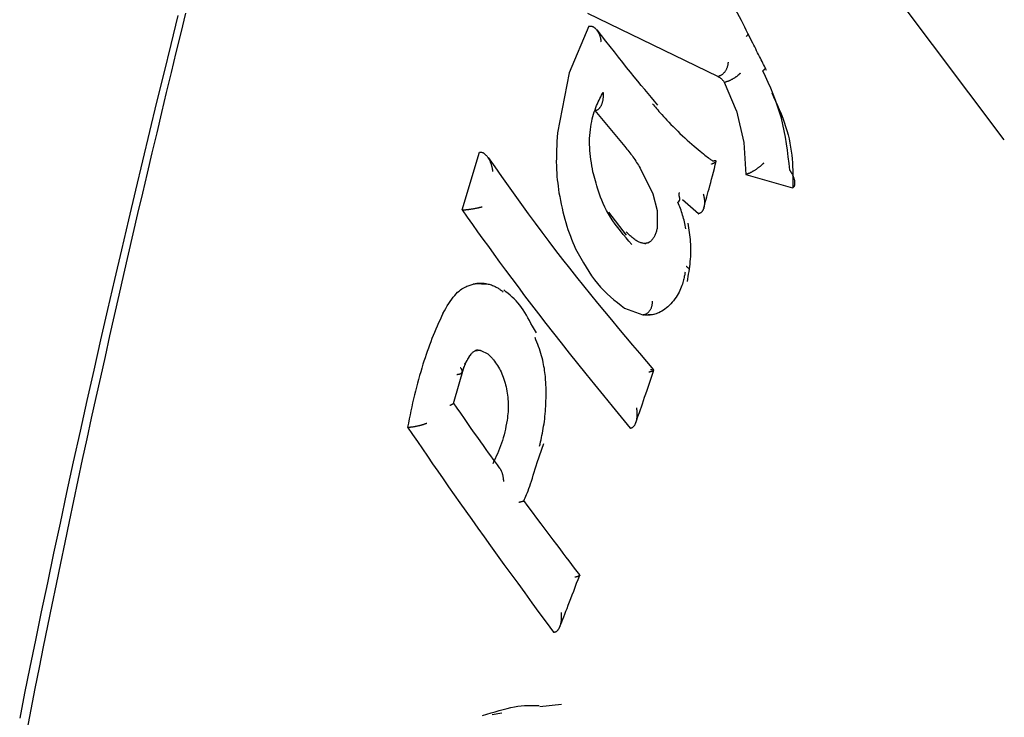
# Model space of a CAD drawing. Extents: x -3604 to 9487, y -2919 to 3372.
# Drawn here: x 5547 to 5569, y 705 to 721 of the extents above; entities that cross this region are included whole.
import ezdxf

# ---------------------------------------------------------------- set-up
doc = ezdxf.new("R2010")
doc.units = 0

msp = doc.modelspace()

# ---------------------------------------------------------------- linework, layer by layer
at = {"color": 7, "linetype": 'Continuous'}
for p, q in [((5569.298, 718.244), (5563.398, 726.11)), ((5562.757, 719.692), (5559.786, 721.136)), ((5559.807, 720.846), (5559.361, 719.777)), ((5559.807, 720.846), (5559.815, 720.847)), ((5563.553, 720.458), (5563.442, 720.678)), ((5559.361, 719.777), (5559.091, 718.409)), ((5562.757, 719.692), (5562.764, 719.693)), ((5562.908, 719.558), (5562.915, 719.56)), ((5563.179, 718.908), (5562.908, 719.558)), ((5559.947, 718.914), (5560.63, 718.098)), ((5563.179, 718.908), (5563.352, 718.186)), ((5563.352, 718.186), (5563.394, 717.456)), ((5556.916, 716.646), (5557.315, 717.963)), ((5557.315, 717.963), (5557.324, 717.963)), ((5560.981, 717.604), (5561.27, 717.016)), ((5563.394, 717.456), (5563.401, 717.457)), ((5563.394, 717.456), (5564.457, 717.15)), ((5563.401, 717.457), (5563.405, 717.458)), ((5564.457, 717.15), (5564.462, 717.152)), ((5564.465, 717.153), (5564.462, 717.152)), ((5561.27, 717.016), (5561.37, 716.636)), ((5562.311, 716.559), (5561.947, 716.874)), ((5556.916, 716.646), (5556.924, 716.646)), ((5560.257, 716.592), (5560.659, 716.073)), ((5561.37, 716.636), (5561.37, 716.245)), ((5562.311, 716.559), (5562.318, 716.561)), ((5561.155, 715.892), (5561.196, 715.921)), ((5557.534, 714.944), (5557.186, 714.957)), ((5560.627, 714.405), (5561.045, 714.25)), ((5561.045, 714.25), (5561.289, 714.264)), ((5558.612, 713.842), (5558.523, 713.99)), ((5557.345, 713.436), (5557.5, 713.358)), ((5556.722, 712.228), (5556.962, 713.074)), ((5561.259, 712.996), (5561.215, 712.993)), ((5555.67, 711.686), (5555.679, 711.686)), ((5560.75, 711.664), (5560.757, 711.664)), ((5558.629, 710.881), (5558.779, 711.314)), ((5558.999, 707.004), (5559.007, 707.004)), ((5559.186, 705.348), (5558.691, 705.301)), ((5557.601, 705.122), (5557.825, 705.159))]:
    msp.add_line(p, q, dxfattribs=at)
for points in [[(5563.442, 720.679), (5563.406, 720.751), (5563.369, 720.823), (5563.331, 720.897), (5563.292, 720.974), (5563.25, 721.053), (5563.206, 721.137), (5563.16, 721.225), (5563.11, 721.318), (5563.056, 721.418), (5562.999, 721.523), (5562.939, 721.633), (5562.876, 721.747), (5562.812, 721.863), (5562.746, 721.983), (5562.679, 722.103), (5562.611, 722.225)], [(5550.423, 721.085), (5550.261, 720.428), (5550.1, 719.768), (5549.938, 719.105), (5549.777, 718.438), (5549.616, 717.768), (5549.455, 717.095), (5549.294, 716.418), (5549.135, 715.738), (5548.975, 715.055), (5548.816, 714.369), (5548.658, 713.68), (5548.501, 712.987), (5548.344, 712.292), (5548.189, 711.593), (5548.034, 710.892), (5547.882, 710.191), (5547.732, 709.495), (5547.585, 708.806), (5547.442, 708.129), (5547.303, 707.467), (5547.17, 706.823), (5547.044, 706.202), (5546.924, 705.607), (5546.811, 705.037)], [(5550.598, 721.143), (5550.488, 720.692), (5550.378, 720.239), (5550.268, 719.784), (5550.158, 719.327), (5550.049, 718.869), (5549.939, 718.409), (5549.83, 717.949), (5549.721, 717.488), (5549.613, 717.026), (5549.504, 716.563), (5549.396, 716.099), (5549.289, 715.634), (5549.182, 715.169), (5549.075, 714.703), (5548.969, 714.236), (5548.864, 713.768), (5548.759, 713.3), (5548.654, 712.831), (5548.55, 712.361), (5548.446, 711.891), (5548.344, 711.42), (5548.241, 710.948), (5548.14, 710.475), (5548.039, 710.002), (5547.938, 709.528), (5547.839, 709.054), (5547.74, 708.578), (5547.641, 708.103), (5547.544, 707.626), (5547.447, 707.15), (5547.35, 706.672), (5547.255, 706.194), (5547.16, 705.715), (5547.066, 705.236), (5546.973, 704.756)], [(5559.815, 720.847), (5559.823, 720.847), (5559.831, 720.847), (5559.84, 720.847), (5559.848, 720.846), (5559.856, 720.846), (5559.864, 720.845), (5559.872, 720.843), (5559.88, 720.841), (5559.888, 720.838), (5559.897, 720.835), (5559.905, 720.831), (5559.913, 720.826), (5559.922, 720.821), (5559.93, 720.816), (5559.938, 720.809), (5559.947, 720.803), (5559.955, 720.795), (5559.963, 720.787), (5559.971, 720.779), (5559.98, 720.77), (5559.988, 720.76), (5559.995, 720.75), (5560.003, 720.739), (5560.011, 720.727), (5560.018, 720.715), (5560.025, 720.703), (5560.031, 720.69), (5560.037, 720.677), (5560.043, 720.664), (5560.049, 720.651), (5560.054, 720.638), (5560.058, 720.625), (5560.062, 720.613), (5560.066, 720.601), (5560.069, 720.59), (5560.072, 720.579), (5560.074, 720.568), (5560.076, 720.558), (5560.078, 720.549), (5560.08, 720.54), (5560.081, 720.532), (5560.082, 720.525), (5560.083, 720.518), (5560.084, 720.512), (5560.085, 720.506), (5560.086, 720.5), (5560.086, 720.494), (5560.087, 720.489)], [(5561.386, 719.042), (5561.312, 719.129), (5561.238, 719.217), (5561.163, 719.306), (5561.086, 719.397), (5561.008, 719.49), (5560.928, 719.587), (5560.846, 719.687), (5560.761, 719.792), (5560.673, 719.901), (5560.582, 720.015), (5560.489, 720.133), (5560.394, 720.254), (5560.297, 720.377), (5560.2, 720.503), (5560.101, 720.629), (5560.002, 720.756)], [(5563.439, 720.677), (5563.44, 720.674), (5563.441, 720.671), (5563.442, 720.668), (5563.442, 720.665), (5563.442, 720.661), (5563.441, 720.658), (5563.44, 720.654), (5563.439, 720.649), (5563.436, 720.645), (5563.432, 720.64), (5563.428, 720.635), (5563.424, 720.629), (5563.419, 720.623), (5563.414, 720.618), (5563.408, 720.612), (5563.403, 720.606)], [(5563.87, 719.829), (5563.853, 719.863), (5563.836, 719.897), (5563.818, 719.931), (5563.801, 719.966), (5563.783, 720.002), (5563.764, 720.038), (5563.745, 720.075), (5563.726, 720.114), (5563.706, 720.154), (5563.685, 720.195), (5563.664, 720.237), (5563.642, 720.281), (5563.62, 720.324), (5563.598, 720.369), (5563.576, 720.413), (5563.553, 720.458)], [(5562.989, 720.023), (5562.988, 720.009), (5562.986, 719.996), (5562.984, 719.982), (5562.982, 719.968), (5562.98, 719.954), (5562.977, 719.94), (5562.974, 719.927), (5562.971, 719.913), (5562.966, 719.9), (5562.961, 719.886), (5562.956, 719.873), (5562.95, 719.86), (5562.943, 719.848), (5562.936, 719.835), (5562.929, 719.823), (5562.921, 719.812), (5562.913, 719.8), (5562.905, 719.789), (5562.896, 719.779), (5562.887, 719.769), (5562.878, 719.759), (5562.869, 719.75), (5562.859, 719.742), (5562.849, 719.734), (5562.839, 719.728), (5562.829, 719.721), (5562.818, 719.716), (5562.808, 719.711), (5562.797, 719.706), (5562.786, 719.702), (5562.775, 719.697), (5562.764, 719.693)], [(5563.836, 719.893), (5563.836, 719.89), (5563.836, 719.888), (5563.836, 719.885), (5563.836, 719.882), (5563.835, 719.878), (5563.834, 719.875), (5563.832, 719.871), (5563.829, 719.867), (5563.825, 719.863), (5563.821, 719.858), (5563.816, 719.853), (5563.81, 719.848), (5563.804, 719.842), (5563.798, 719.837), (5563.791, 719.831), (5563.785, 719.825)], [(5564.4, 717.556), (5564.383, 717.707), (5564.365, 717.858), (5564.346, 718.008), (5564.325, 718.157), (5564.302, 718.306), (5564.274, 718.452), (5564.243, 718.597), (5564.207, 718.74), (5564.166, 718.881), (5564.121, 719.02), (5564.071, 719.157), (5564.018, 719.292), (5563.962, 719.426), (5563.904, 719.56), (5563.845, 719.693), (5563.785, 719.825)], [(5562.757, 719.692), (5562.768, 719.687), (5562.778, 719.681), (5562.788, 719.676), (5562.798, 719.67), (5562.808, 719.664), (5562.818, 719.658), (5562.828, 719.65), (5562.838, 719.643), (5562.847, 719.634), (5562.856, 719.624), (5562.865, 719.614), (5562.874, 719.604), (5562.882, 719.593), (5562.891, 719.582), (5562.899, 719.57), (5562.908, 719.558)], [(5563.267, 719.771), (5563.266, 719.769), (5563.265, 719.767), (5563.263, 719.765), (5563.261, 719.763), (5563.259, 719.761), (5563.257, 719.759), (5563.255, 719.757), (5563.253, 719.754), (5563.25, 719.751), (5563.247, 719.748), (5563.243, 719.745), (5563.239, 719.741), (5563.235, 719.737), (5563.231, 719.733), (5563.226, 719.728), (5563.22, 719.724), (5563.214, 719.719), (5563.208, 719.713), (5563.201, 719.708), (5563.194, 719.702), (5563.186, 719.696), (5563.178, 719.69), (5563.169, 719.684), (5563.16, 719.678), (5563.151, 719.671), (5563.142, 719.665), (5563.132, 719.659), (5563.122, 719.652), (5563.112, 719.646), (5563.101, 719.64), (5563.091, 719.634), (5563.08, 719.628), (5563.069, 719.622), (5563.058, 719.616), (5563.048, 719.611), (5563.037, 719.606), (5563.026, 719.6), (5563.015, 719.596), (5563.005, 719.591), (5562.994, 719.587), (5562.984, 719.583), (5562.974, 719.579), (5562.964, 719.576), (5562.954, 719.572), (5562.944, 719.569), (5562.934, 719.566), (5562.925, 719.563), (5562.915, 719.56)], [(5559.904, 717.519), (5559.891, 717.588), (5559.879, 717.657), (5559.868, 717.726), (5559.857, 717.795), (5559.848, 717.864), (5559.84, 717.933), (5559.833, 718.003), (5559.829, 718.072), (5559.827, 718.142), (5559.826, 718.212), (5559.828, 718.281), (5559.832, 718.349), (5559.838, 718.416), (5559.845, 718.482), (5559.854, 718.546), (5559.864, 718.609), (5559.876, 718.669), (5559.889, 718.727), (5559.903, 718.782), (5559.918, 718.836), (5559.934, 718.887), (5559.951, 718.936), (5559.968, 718.984), (5559.986, 719.029), (5560.004, 719.072), (5560.023, 719.113), (5560.042, 719.153), (5560.061, 719.192), (5560.08, 719.23), (5560.099, 719.267), (5560.119, 719.303), (5560.138, 719.339)], [(5559.955, 718.915), (5559.963, 718.917), (5559.971, 718.92), (5559.978, 718.922), (5559.986, 718.924), (5559.993, 718.927), (5560.001, 718.931), (5560.008, 718.934), (5560.016, 718.939), (5560.023, 718.943), (5560.03, 718.949), (5560.037, 718.955), (5560.044, 718.961), (5560.051, 718.969), (5560.058, 718.976), (5560.064, 718.985), (5560.071, 718.994), (5560.077, 719.003), (5560.083, 719.013), (5560.089, 719.024), (5560.095, 719.035), (5560.101, 719.046), (5560.106, 719.059), (5560.111, 719.071), (5560.116, 719.085), (5560.121, 719.098), (5560.125, 719.112), (5560.128, 719.127), (5560.131, 719.141), (5560.134, 719.156), (5560.137, 719.17), (5560.139, 719.184), (5560.14, 719.198), (5560.142, 719.211), (5560.143, 719.224), (5560.143, 719.236), (5560.143, 719.247), (5560.144, 719.258), (5560.143, 719.269), (5560.143, 719.278), (5560.143, 719.287), (5560.142, 719.295), (5560.142, 719.303), (5560.141, 719.31), (5560.141, 719.316), (5560.14, 719.322), (5560.14, 719.328), (5560.139, 719.334), (5560.138, 719.339)], [(5563.985, 719.322), (5564.03, 719.226), (5564.074, 719.129), (5564.117, 719.033), (5564.159, 718.937), (5564.199, 718.841), (5564.237, 718.745), (5564.272, 718.649), (5564.304, 718.553), (5564.333, 718.458), (5564.359, 718.362), (5564.381, 718.267), (5564.4, 718.173), (5564.417, 718.081), (5564.43, 717.989), (5564.442, 717.899), (5564.451, 717.81), (5564.457, 717.724), (5564.462, 717.639), (5564.465, 717.556), (5564.467, 717.474), (5564.467, 717.393), (5564.467, 717.312), (5564.466, 717.233), (5564.465, 717.153)], [(5561.26, 719.073), (5561.283, 719.046), (5561.306, 719.018), (5561.33, 718.99), (5561.355, 718.961), (5561.382, 718.93), (5561.411, 718.897), (5561.442, 718.862), (5561.475, 718.825), (5561.512, 718.784), (5561.551, 718.741), (5561.594, 718.695), (5561.638, 718.648), (5561.685, 718.599), (5561.734, 718.549), (5561.785, 718.497), (5561.838, 718.446), (5561.891, 718.394), (5561.946, 718.342), (5562.001, 718.291), (5562.056, 718.242), (5562.11, 718.193), (5562.163, 718.147), (5562.214, 718.103), (5562.262, 718.062), (5562.308, 718.023), (5562.35, 717.988), (5562.389, 717.956), (5562.426, 717.927), (5562.459, 717.901), (5562.489, 717.877), (5562.515, 717.857), (5562.539, 717.839), (5562.559, 717.823), (5562.576, 717.81), (5562.591, 717.798), (5562.604, 717.789), (5562.615, 717.78), (5562.625, 717.773), (5562.634, 717.766), (5562.643, 717.759)], [(5559.091, 718.409), (5559.086, 718.31), (5559.08, 718.212), (5559.076, 718.115), (5559.072, 718.019), (5559.069, 717.925), (5559.067, 717.832), (5559.066, 717.742), (5559.068, 717.655), (5559.071, 717.571), (5559.076, 717.49), (5559.082, 717.411), (5559.089, 717.335), (5559.098, 717.26), (5559.107, 717.186), (5559.116, 717.113), (5559.126, 717.04)], [(5560.63, 718.098), (5560.654, 718.068), (5560.678, 718.038), (5560.702, 718.009), (5560.726, 717.979), (5560.749, 717.949), (5560.772, 717.918), (5560.795, 717.888), (5560.817, 717.857), (5560.839, 717.826), (5560.86, 717.795), (5560.881, 717.763), (5560.901, 717.732), (5560.921, 717.7), (5560.941, 717.668), (5560.961, 717.636), (5560.981, 717.604)], [(5557.619, 717.527), (5557.618, 717.534), (5557.617, 717.541), (5557.616, 717.549), (5557.615, 717.556), (5557.613, 717.565), (5557.612, 717.573), (5557.61, 717.583), (5557.608, 717.593), (5557.606, 717.604), (5557.603, 717.615), (5557.6, 717.628), (5557.597, 717.641), (5557.593, 717.654), (5557.589, 717.669), (5557.584, 717.683), (5557.579, 717.699), (5557.573, 717.714), (5557.567, 717.73), (5557.56, 717.746), (5557.553, 717.762), (5557.545, 717.777), (5557.537, 717.793), (5557.529, 717.807), (5557.52, 717.821), (5557.512, 717.835), (5557.503, 717.847), (5557.494, 717.859), (5557.486, 717.87), (5557.477, 717.881), (5557.468, 717.891), (5557.459, 717.9), (5557.45, 717.908), (5557.442, 717.916), (5557.433, 717.923), (5557.425, 717.929), (5557.417, 717.935), (5557.409, 717.94), (5557.401, 717.944), (5557.393, 717.948), (5557.385, 717.952), (5557.377, 717.954), (5557.369, 717.957), (5557.361, 717.958), (5557.354, 717.96), (5557.346, 717.961), (5557.339, 717.962), (5557.331, 717.962), (5557.324, 717.963)], [(5561.296, 712.995), (5561.136, 713.183), (5560.976, 713.372), (5560.817, 713.561), (5560.657, 713.751), (5560.497, 713.941), (5560.337, 714.133), (5560.177, 714.326), (5560.017, 714.52), (5559.857, 714.716), (5559.696, 714.914), (5559.536, 715.113), (5559.376, 715.314), (5559.217, 715.517), (5559.059, 715.721), (5558.901, 715.928), (5558.744, 716.136), (5558.589, 716.345), (5558.434, 716.557), (5558.28, 716.769), (5558.127, 716.983), (5557.975, 717.198), (5557.823, 717.413), (5557.671, 717.628), (5557.52, 717.844)], [(5562.435, 716.695), (5562.448, 716.744), (5562.462, 716.793), (5562.476, 716.843), (5562.491, 716.895), (5562.506, 716.949), (5562.521, 717.006), (5562.538, 717.066), (5562.555, 717.13), (5562.574, 717.199), (5562.593, 717.272), (5562.613, 717.348), (5562.634, 717.427), (5562.655, 717.508), (5562.676, 717.59), (5562.698, 717.674), (5562.72, 717.759)], [(5562.61, 717.695), (5562.614, 717.696), (5562.617, 717.698), (5562.621, 717.699), (5562.625, 717.701), (5562.629, 717.703), (5562.633, 717.705), (5562.637, 717.706), (5562.642, 717.709), (5562.647, 717.711), (5562.652, 717.713), (5562.657, 717.716), (5562.663, 717.718), (5562.668, 717.721), (5562.674, 717.724), (5562.679, 717.727), (5562.685, 717.73), (5562.69, 717.732), (5562.695, 717.735), (5562.7, 717.738), (5562.704, 717.741), (5562.708, 717.743), (5562.712, 717.746), (5562.715, 717.748), (5562.717, 717.75), (5562.719, 717.751), (5562.72, 717.753), (5562.721, 717.754), (5562.721, 717.755), (5562.721, 717.756), (5562.721, 717.757), (5562.72, 717.758), (5562.72, 717.759)], [(5562.717, 717.767), (5562.714, 717.767), (5562.712, 717.767), (5562.709, 717.767), (5562.706, 717.768), (5562.703, 717.768), (5562.699, 717.768), (5562.695, 717.767), (5562.691, 717.767), (5562.686, 717.766), (5562.681, 717.766), (5562.675, 717.765), (5562.669, 717.764), (5562.663, 717.763), (5562.657, 717.762), (5562.65, 717.761), (5562.644, 717.759)], [(5563.809, 717.725), (5563.807, 717.722), (5563.804, 717.72), (5563.801, 717.717), (5563.798, 717.714), (5563.795, 717.71), (5563.791, 717.707), (5563.787, 717.703), (5563.783, 717.698), (5563.778, 717.694), (5563.773, 717.688), (5563.767, 717.683), (5563.76, 717.677), (5563.753, 717.67), (5563.746, 717.663), (5563.737, 717.656), (5563.728, 717.649), (5563.719, 717.641), (5563.709, 717.633), (5563.698, 717.624), (5563.687, 717.616), (5563.676, 717.607), (5563.664, 717.598), (5563.653, 717.59), (5563.641, 717.581), (5563.629, 717.573), (5563.617, 717.565), (5563.605, 717.557), (5563.593, 717.55), (5563.581, 717.542), (5563.569, 717.535), (5563.558, 717.529), (5563.547, 717.522), (5563.536, 717.516), (5563.525, 717.51), (5563.515, 717.505), (5563.505, 717.499), (5563.495, 717.495), (5563.486, 717.49), (5563.476, 717.486), (5563.468, 717.482), (5563.459, 717.478), (5563.451, 717.475), (5563.443, 717.472), (5563.435, 717.469), (5563.427, 717.466), (5563.42, 717.463), (5563.412, 717.461), (5563.405, 717.458)], [(5560.793, 715.858), (5560.726, 715.935), (5560.659, 716.012), (5560.594, 716.089), (5560.53, 716.166), (5560.468, 716.244), (5560.409, 716.321), (5560.354, 716.399), (5560.302, 716.478), (5560.255, 716.557), (5560.213, 716.635), (5560.174, 716.713), (5560.139, 716.79), (5560.107, 716.866), (5560.079, 716.939), (5560.053, 717.009), (5560.03, 717.076), (5560.009, 717.14), (5559.99, 717.2), (5559.973, 717.257), (5559.958, 717.312), (5559.943, 717.366), (5559.93, 717.417), (5559.916, 717.468), (5559.904, 717.519)], [(5564.465, 717.153), (5564.47, 717.156), (5564.475, 717.16), (5564.48, 717.163), (5564.484, 717.167), (5564.489, 717.171), (5564.493, 717.175), (5564.497, 717.18), (5564.5, 717.185), (5564.504, 717.19), (5564.507, 717.196), (5564.509, 717.203), (5564.511, 717.21), (5564.513, 717.218), (5564.515, 717.226), (5564.516, 717.234), (5564.517, 717.243), (5564.517, 717.253), (5564.517, 717.263), (5564.517, 717.273), (5564.516, 717.284), (5564.515, 717.295), (5564.513, 717.307), (5564.511, 717.319), (5564.508, 717.332), (5564.505, 717.345), (5564.501, 717.358), (5564.497, 717.371), (5564.492, 717.384), (5564.487, 717.397), (5564.482, 717.41), (5564.476, 717.423), (5564.471, 717.435), (5564.465, 717.447), (5564.46, 717.458), (5564.454, 717.469), (5564.448, 717.479), (5564.443, 717.488), (5564.438, 717.497), (5564.433, 717.505), (5564.428, 717.513), (5564.424, 717.52), (5564.42, 717.526), (5564.416, 717.532), (5564.413, 717.537), (5564.409, 717.542), (5564.406, 717.547), (5564.403, 717.552), (5564.4, 717.556)], [(5559.126, 717.04), (5559.143, 716.952), (5559.161, 716.864), (5559.178, 716.776), (5559.197, 716.69), (5559.216, 716.604), (5559.236, 716.52), (5559.258, 716.437), (5559.281, 716.356), (5559.305, 716.277), (5559.332, 716.199), (5559.359, 716.124), (5559.388, 716.049), (5559.417, 715.976), (5559.447, 715.903), (5559.477, 715.831), (5559.508, 715.759)], [(5561.891, 716.908), (5561.89, 716.91), (5561.889, 716.912), (5561.888, 716.915), (5561.887, 716.917), (5561.886, 716.92), (5561.885, 716.923), (5561.884, 716.925), (5561.883, 716.928), (5561.882, 716.931), (5561.881, 716.934), (5561.88, 716.938), (5561.879, 716.941), (5561.878, 716.944), (5561.878, 716.948), (5561.877, 716.951), (5561.876, 716.955), (5561.875, 716.959), (5561.875, 716.962), (5561.874, 716.966), (5561.874, 716.97), (5561.873, 716.973), (5561.873, 716.977), (5561.873, 716.981), (5561.872, 716.984), (5561.872, 716.988), (5561.872, 716.991), (5561.872, 716.995), (5561.872, 716.998), (5561.872, 717.002), (5561.872, 717.005), (5561.872, 717.008), (5561.873, 717.011), (5561.873, 717.014), (5561.873, 717.017), (5561.873, 717.02), (5561.874, 717.022), (5561.874, 717.025), (5561.875, 717.027), (5561.875, 717.029), (5561.875, 717.031), (5561.876, 717.033), (5561.876, 717.035), (5561.877, 717.036), (5561.877, 717.038), (5561.877, 717.039), (5561.878, 717.04), (5561.878, 717.041), (5561.878, 717.042), (5561.879, 717.043), (5561.879, 717.043), (5561.879, 717.044), (5561.879, 717.044), (5561.879, 717.044), (5561.879, 717.044), (5561.879, 717.044), (5561.879, 717.044)], [(5562.424, 717.004), (5562.425, 716.998), (5562.427, 716.992), (5562.429, 716.986), (5562.43, 716.979), (5562.432, 716.972), (5562.434, 716.965), (5562.436, 716.957), (5562.437, 716.948), (5562.439, 716.939), (5562.441, 716.928), (5562.443, 716.917), (5562.445, 716.906), (5562.446, 716.893), (5562.448, 716.88), (5562.449, 716.867), (5562.45, 716.853), (5562.451, 716.838), (5562.451, 716.824), (5562.451, 716.809), (5562.45, 716.793), (5562.449, 716.778), (5562.448, 716.763), (5562.446, 716.749), (5562.444, 716.734), (5562.441, 716.721), (5562.439, 716.708), (5562.435, 716.695), (5562.432, 716.683), (5562.428, 716.672), (5562.423, 716.661), (5562.419, 716.651), (5562.414, 716.641), (5562.409, 716.632), (5562.404, 716.624), (5562.399, 716.616), (5562.394, 716.609), (5562.388, 716.602), (5562.383, 716.596), (5562.377, 716.59), (5562.371, 716.585), (5562.365, 716.581), (5562.358, 716.577), (5562.352, 716.574), (5562.345, 716.571), (5562.339, 716.568), (5562.332, 716.565), (5562.325, 716.563), (5562.319, 716.561)], [(5556.924, 716.646), (5556.933, 716.647), (5556.942, 716.648), (5556.951, 716.648), (5556.961, 716.649), (5556.97, 716.65), (5556.979, 716.65), (5556.989, 716.651), (5556.999, 716.652), (5557.01, 716.653), (5557.02, 716.654), (5557.031, 716.656), (5557.042, 716.657), (5557.054, 716.658), (5557.066, 716.66), (5557.078, 716.661), (5557.09, 716.663), (5557.102, 716.665), (5557.115, 716.667), (5557.128, 716.669), (5557.141, 716.671), (5557.154, 716.673), (5557.167, 716.675), (5557.18, 716.677), (5557.193, 716.679), (5557.206, 716.681), (5557.218, 716.684), (5557.231, 716.686), (5557.243, 716.689), (5557.255, 716.691), (5557.266, 716.693), (5557.277, 716.696), (5557.287, 716.698), (5557.297, 716.7), (5557.306, 716.702), (5557.314, 716.704), (5557.321, 716.706), (5557.328, 716.707), (5557.335, 716.709), (5557.34, 716.71), (5557.346, 716.712), (5557.35, 716.713), (5557.354, 716.714), (5557.358, 716.715), (5557.362, 716.716), (5557.365, 716.717), (5557.368, 716.718), (5557.371, 716.718), (5557.374, 716.719)], [(5562.024, 716.215), (5562.017, 716.255), (5562.009, 716.295), (5562, 716.334), (5561.992, 716.374), (5561.983, 716.413), (5561.974, 716.453), (5561.963, 716.491), (5561.952, 716.53), (5561.941, 716.567), (5561.928, 716.605), (5561.915, 716.642), (5561.901, 716.679), (5561.887, 716.715), (5561.873, 716.751), (5561.858, 716.787), (5561.843, 716.824)], [(5556.916, 716.646), (5557.033, 716.481), (5557.151, 716.316), (5557.27, 716.149), (5557.391, 715.98), (5557.515, 715.808), (5557.641, 715.633), (5557.772, 715.454), (5557.907, 715.271), (5558.047, 715.082), (5558.192, 714.887), (5558.343, 714.687), (5558.499, 714.482), (5558.66, 714.272), (5558.827, 714.056), (5559, 713.835), (5559.178, 713.608), (5559.362, 713.377), (5559.551, 713.141), (5559.744, 712.901), (5559.941, 712.657), (5560.141, 712.411), (5560.343, 712.163), (5560.546, 711.914), (5560.75, 711.664)], [(5561.37, 716.245), (5561.366, 716.224), (5561.361, 716.203), (5561.356, 716.182), (5561.351, 716.161), (5561.346, 716.141), (5561.34, 716.121), (5561.334, 716.101), (5561.326, 716.083), (5561.319, 716.065), (5561.31, 716.047), (5561.301, 716.031), (5561.291, 716.015), (5561.281, 716), (5561.27, 715.986), (5561.259, 715.973), (5561.248, 715.96), (5561.237, 715.948), (5561.226, 715.937), (5561.214, 715.927), (5561.203, 715.918), (5561.191, 715.91), (5561.18, 715.903), (5561.168, 715.897), (5561.157, 715.892), (5561.145, 715.889), (5561.134, 715.886), (5561.122, 715.884), (5561.111, 715.882), (5561.1, 715.882), (5561.088, 715.881), (5561.077, 715.881), (5561.066, 715.881)], [(5562.059, 715.012), (5562.069, 715.068), (5562.078, 715.125), (5562.088, 715.182), (5562.097, 715.238), (5562.106, 715.295), (5562.114, 715.352), (5562.121, 715.409), (5562.127, 715.466), (5562.132, 715.523), (5562.136, 715.581), (5562.138, 715.638), (5562.14, 715.695), (5562.14, 715.751), (5562.139, 715.808), (5562.137, 715.863), (5562.134, 715.919), (5562.13, 715.973), (5562.124, 716.027), (5562.118, 716.08), (5562.11, 716.133), (5562.103, 716.185), (5562.094, 716.238), (5562.086, 716.29), (5562.077, 716.342)], [(5561.113, 715.871), (5561.096, 715.874), (5561.079, 715.877), (5561.062, 715.881), (5561.045, 715.884), (5561.028, 715.889), (5561.011, 715.893), (5560.994, 715.898), (5560.978, 715.904), (5560.961, 715.911), (5560.944, 715.918), (5560.927, 715.927), (5560.91, 715.936), (5560.893, 715.947), (5560.875, 715.959), (5560.857, 715.972), (5560.838, 715.986), (5560.818, 716.003), (5560.797, 716.02), (5560.776, 716.039), (5560.755, 716.058), (5560.733, 716.078), (5560.71, 716.099), (5560.688, 716.121), (5560.665, 716.142)], [(5559.508, 715.759), (5559.566, 715.652), (5559.625, 715.546), (5559.684, 715.442), (5559.745, 715.339), (5559.806, 715.239), (5559.87, 715.143), (5559.936, 715.051), (5560.005, 714.963), (5560.076, 714.881), (5560.15, 714.804), (5560.226, 714.731), (5560.304, 714.662), (5560.383, 714.595), (5560.464, 714.531), (5560.545, 714.467), (5560.627, 714.405)], [(5562.102, 715.278), (5562.103, 715.279), (5562.104, 715.281), (5562.105, 715.282), (5562.106, 715.284), (5562.106, 715.285), (5562.107, 715.287), (5562.107, 715.289), (5562.106, 715.291), (5562.105, 715.294), (5562.104, 715.297), (5562.102, 715.3), (5562.1, 715.303), (5562.097, 715.307), (5562.093, 715.311), (5562.089, 715.314), (5562.084, 715.319), (5562.079, 715.323), (5562.073, 715.327), (5562.066, 715.332), (5562.059, 715.336), (5562.052, 715.341), (5562.044, 715.346), (5562.037, 715.351), (5562.029, 715.356)], [(5562.008, 715.227), (5562.005, 715.208), (5562.001, 715.188), (5561.998, 715.168), (5561.994, 715.147), (5561.99, 715.124), (5561.985, 715.101), (5561.979, 715.076), (5561.972, 715.049), (5561.965, 715.019), (5561.956, 714.988), (5561.946, 714.955), (5561.934, 714.921), (5561.921, 714.885), (5561.906, 714.848), (5561.889, 714.81), (5561.87, 714.771), (5561.848, 714.731), (5561.825, 714.691), (5561.8, 714.652), (5561.772, 714.613), (5561.744, 714.574), (5561.714, 714.537), (5561.682, 714.502), (5561.65, 714.468), (5561.616, 714.437), (5561.582, 714.408), (5561.548, 714.382), (5561.513, 714.358), (5561.478, 714.336), (5561.444, 714.317), (5561.411, 714.3), (5561.379, 714.286), (5561.348, 714.274), (5561.318, 714.265), (5561.29, 714.258), (5561.263, 714.252), (5561.237, 714.249), (5561.213, 714.246), (5561.191, 714.244), (5561.171, 714.244), (5561.152, 714.243), (5561.135, 714.243), (5561.119, 714.244), (5561.104, 714.245), (5561.09, 714.246), (5561.077, 714.248), (5561.065, 714.249), (5561.052, 714.251)], [(5556.475, 714.283), (5556.509, 714.34), (5556.542, 714.397), (5556.576, 714.453), (5556.61, 714.507), (5556.644, 714.559), (5556.677, 714.608), (5556.711, 714.653), (5556.745, 714.695), (5556.778, 714.732), (5556.812, 714.765), (5556.845, 714.794), (5556.877, 714.819), (5556.909, 714.841), (5556.94, 714.86), (5556.97, 714.877), (5556.998, 714.891), (5557.025, 714.904), (5557.05, 714.914), (5557.075, 714.924), (5557.098, 714.932), (5557.121, 714.939), (5557.143, 714.946), (5557.165, 714.952), (5557.186, 714.957)], [(5557.194, 714.958), (5557.203, 714.96), (5557.212, 714.962), (5557.221, 714.964), (5557.23, 714.966), (5557.24, 714.967), (5557.251, 714.969), (5557.262, 714.971), (5557.274, 714.973), (5557.287, 714.974), (5557.301, 714.975), (5557.316, 714.976), (5557.332, 714.977), (5557.35, 714.977), (5557.368, 714.976), (5557.389, 714.975), (5557.41, 714.973), (5557.433, 714.969), (5557.457, 714.965), (5557.482, 714.96), (5557.507, 714.955), (5557.533, 714.948), (5557.558, 714.941), (5557.583, 714.933), (5557.607, 714.924), (5557.63, 714.915), (5557.651, 714.906), (5557.672, 714.896), (5557.692, 714.885), (5557.71, 714.875), (5557.727, 714.865), (5557.744, 714.854), (5557.759, 714.844), (5557.773, 714.834), (5557.787, 714.825), (5557.8, 714.815), (5557.812, 714.806), (5557.823, 714.797), (5557.834, 714.788), (5557.845, 714.779), (5557.856, 714.77)], [(5558.523, 713.99), (5558.488, 714.054), (5558.454, 714.118), (5558.419, 714.182), (5558.383, 714.244), (5558.347, 714.305), (5558.309, 714.363), (5558.271, 714.419), (5558.231, 714.473), (5558.189, 714.523), (5558.146, 714.57), (5558.102, 714.615), (5558.057, 714.658), (5558.011, 714.699), (5557.964, 714.739), (5557.917, 714.779), (5557.87, 714.818)], [(5561.052, 714.251), (5561.063, 714.253), (5561.073, 714.256), (5561.084, 714.26), (5561.094, 714.263), (5561.105, 714.267), (5561.115, 714.271), (5561.125, 714.276), (5561.135, 714.282), (5561.144, 714.288), (5561.154, 714.296), (5561.163, 714.304), (5561.172, 714.312), (5561.18, 714.322), (5561.189, 714.331), (5561.197, 714.342), (5561.204, 714.352), (5561.212, 714.364), (5561.219, 714.375), (5561.225, 714.387), (5561.231, 714.399), (5561.237, 714.412), (5561.242, 714.425), (5561.247, 714.438), (5561.251, 714.451), (5561.254, 714.465), (5561.257, 714.479), (5561.259, 714.493), (5561.261, 714.507), (5561.263, 714.521), (5561.264, 714.535), (5561.265, 714.549), (5561.266, 714.564)], [(5556.475, 714.283), (5556.442, 714.211), (5556.41, 714.139), (5556.378, 714.067), (5556.346, 713.995), (5556.315, 713.923), (5556.284, 713.851), (5556.255, 713.779), (5556.226, 713.707), (5556.198, 713.634), (5556.171, 713.561), (5556.144, 713.488), (5556.119, 713.415), (5556.094, 713.342), (5556.069, 713.269), (5556.044, 713.196), (5556.02, 713.123)], [(5558.833, 712.601), (5558.83, 712.641), (5558.828, 712.681), (5558.826, 712.721), (5558.823, 712.761), (5558.819, 712.802), (5558.816, 712.844), (5558.811, 712.887), (5558.806, 712.931), (5558.8, 712.976), (5558.793, 713.022), (5558.785, 713.069), (5558.777, 713.117), (5558.767, 713.166), (5558.755, 713.215), (5558.743, 713.266), (5558.729, 713.316), (5558.714, 713.368), (5558.697, 713.419), (5558.68, 713.472), (5558.661, 713.524), (5558.642, 713.577), (5558.622, 713.63), (5558.602, 713.683), (5558.582, 713.736)], [(5556.901, 712.898), (5556.909, 712.922), (5556.918, 712.947), (5556.927, 712.972), (5556.936, 712.997), (5556.945, 713.022), (5556.955, 713.048), (5556.966, 713.074), (5556.978, 713.1), (5556.99, 713.127), (5557.003, 713.155), (5557.017, 713.183), (5557.031, 713.211), (5557.046, 713.239), (5557.061, 713.268), (5557.077, 713.297), (5557.092, 713.326)], [(5556.98, 713.121), (5556.996, 713.15), (5557.012, 713.18), (5557.027, 713.208), (5557.043, 713.236), (5557.058, 713.262), (5557.074, 713.287), (5557.089, 713.311), (5557.103, 713.332), (5557.118, 713.35), (5557.132, 713.367), (5557.146, 713.381), (5557.159, 713.393), (5557.171, 713.403), (5557.183, 713.412), (5557.195, 713.419), (5557.205, 713.425), (5557.215, 713.43), (5557.224, 713.433), (5557.232, 713.436), (5557.24, 713.438), (5557.248, 713.439), (5557.255, 713.44), (5557.262, 713.44), (5557.269, 713.44)], [(5557.213, 713.437), (5557.219, 713.439), (5557.225, 713.441), (5557.231, 713.443), (5557.238, 713.445), (5557.244, 713.446), (5557.251, 713.448), (5557.259, 713.448), (5557.267, 713.449), (5557.275, 713.448), (5557.284, 713.447), (5557.294, 713.446), (5557.304, 713.445), (5557.314, 713.443), (5557.324, 713.441), (5557.335, 713.439), (5557.345, 713.436)], [(5557.5, 713.358), (5557.509, 713.35), (5557.518, 713.342), (5557.527, 713.334), (5557.536, 713.326), (5557.545, 713.318), (5557.553, 713.31), (5557.562, 713.302), (5557.571, 713.293), (5557.579, 713.285), (5557.587, 713.276), (5557.595, 713.268), (5557.603, 713.259), (5557.611, 713.25), (5557.619, 713.241), (5557.626, 713.232), (5557.634, 713.223)], [(5556.02, 713.123), (5555.994, 713.036), (5555.969, 712.949), (5555.943, 712.862), (5555.918, 712.775), (5555.894, 712.688), (5555.87, 712.599), (5555.847, 712.511), (5555.824, 712.421), (5555.803, 712.331), (5555.782, 712.24), (5555.763, 712.149), (5555.743, 712.057), (5555.725, 711.965), (5555.706, 711.872), (5555.688, 711.779), (5555.67, 711.686)], [(5557.634, 713.223), (5557.657, 713.191), (5557.68, 713.158), (5557.703, 713.125), (5557.725, 713.091), (5557.746, 713.057), (5557.767, 713.021), (5557.786, 712.985), (5557.805, 712.947), (5557.822, 712.907), (5557.838, 712.867), (5557.853, 712.825), (5557.868, 712.782), (5557.881, 712.738), (5557.895, 712.694), (5557.907, 712.65), (5557.92, 712.605)], [(5556.796, 712.89), (5556.806, 712.891), (5556.817, 712.892), (5556.827, 712.894), (5556.837, 712.895), (5556.846, 712.897), (5556.856, 712.899), (5556.864, 712.901), (5556.872, 712.904), (5556.88, 712.907), (5556.887, 712.91), (5556.893, 712.914), (5556.898, 712.918), (5556.903, 712.923), (5556.907, 712.927), (5556.911, 712.932), (5556.914, 712.938), (5556.917, 712.943), (5556.918, 712.949), (5556.92, 712.955), (5556.92, 712.961), (5556.92, 712.967), (5556.919, 712.974), (5556.917, 712.98), (5556.915, 712.987), (5556.912, 712.994), (5556.908, 713.001), (5556.903, 713.008), (5556.898, 713.015), (5556.892, 713.022), (5556.886, 713.03), (5556.88, 713.037), (5556.874, 713.044)], [(5560.885, 711.794), (5560.904, 711.85), (5560.924, 711.907), (5560.944, 711.965), (5560.965, 712.024), (5560.987, 712.086), (5561.009, 712.151), (5561.032, 712.219), (5561.057, 712.291), (5561.083, 712.368), (5561.111, 712.449), (5561.139, 712.533), (5561.168, 712.621), (5561.199, 712.71), (5561.229, 712.802), (5561.26, 712.894), (5561.291, 712.987)], [(5561.181, 712.946), (5561.184, 712.947), (5561.188, 712.948), (5561.191, 712.949), (5561.194, 712.95), (5561.198, 712.951), (5561.202, 712.952), (5561.206, 712.953), (5561.21, 712.954), (5561.215, 712.956), (5561.22, 712.957), (5561.225, 712.959), (5561.23, 712.96), (5561.236, 712.962), (5561.241, 712.964), (5561.246, 712.965), (5561.252, 712.967), (5561.257, 712.969), (5561.262, 712.971), (5561.267, 712.973), (5561.272, 712.974), (5561.276, 712.976), (5561.279, 712.978), (5561.283, 712.979), (5561.285, 712.98), (5561.287, 712.982), (5561.289, 712.983), (5561.289, 712.984), (5561.29, 712.985), (5561.29, 712.986), (5561.29, 712.986), (5561.29, 712.987), (5561.289, 712.988)], [(5557.92, 712.605), (5557.928, 712.558), (5557.936, 712.511), (5557.944, 712.464), (5557.951, 712.416), (5557.957, 712.369), (5557.962, 712.322), (5557.966, 712.275), (5557.968, 712.227), (5557.969, 712.18), (5557.969, 712.132), (5557.967, 712.085), (5557.963, 712.037), (5557.96, 711.99), (5557.955, 711.942), (5557.95, 711.894), (5557.945, 711.847)], [(5558.683, 711.248), (5558.694, 711.298), (5558.706, 711.348), (5558.717, 711.397), (5558.728, 711.448), (5558.739, 711.498), (5558.749, 711.549), (5558.759, 711.601), (5558.769, 711.654), (5558.777, 711.708), (5558.786, 711.762), (5558.794, 711.818), (5558.801, 711.874), (5558.807, 711.931), (5558.813, 711.989), (5558.818, 712.047), (5558.822, 712.107), (5558.825, 712.167), (5558.827, 712.228), (5558.829, 712.289), (5558.831, 712.351), (5558.831, 712.413), (5558.832, 712.476), (5558.832, 712.538), (5558.833, 712.601)], [(5556.712, 712.232), (5556.713, 712.231), (5556.713, 712.23), (5556.714, 712.229), (5556.714, 712.229), (5556.714, 712.228), (5556.714, 712.226), (5556.713, 712.225), (5556.713, 712.224), (5556.711, 712.222), (5556.71, 712.22), (5556.708, 712.219), (5556.706, 712.217), (5556.703, 712.214), (5556.7, 712.212), (5556.697, 712.21), (5556.693, 712.208), (5556.69, 712.205), (5556.686, 712.203), (5556.682, 712.201), (5556.678, 712.199), (5556.674, 712.197), (5556.67, 712.195), (5556.666, 712.193), (5556.662, 712.191), (5556.658, 712.189), (5556.654, 712.187), (5556.65, 712.186), (5556.647, 712.184), (5556.643, 712.183), (5556.64, 712.181), (5556.636, 712.18), (5556.632, 712.178)], [(5557.771, 710.758), (5557.723, 710.823), (5557.674, 710.889), (5557.625, 710.957), (5557.573, 711.027), (5557.52, 711.101), (5557.463, 711.179), (5557.404, 711.263), (5557.34, 711.352), (5557.272, 711.448), (5557.2, 711.55), (5557.124, 711.658), (5557.046, 711.769), (5556.966, 711.885), (5556.884, 712.002), (5556.8, 712.122), (5556.716, 712.242)], [(5560.757, 711.664), (5560.764, 711.666), (5560.77, 711.668), (5560.777, 711.669), (5560.783, 711.671), (5560.79, 711.673), (5560.796, 711.676), (5560.803, 711.679), (5560.809, 711.683), (5560.815, 711.687), (5560.821, 711.691), (5560.827, 711.697), (5560.833, 711.703), (5560.839, 711.709), (5560.845, 711.716), (5560.85, 711.724), (5560.856, 711.733), (5560.861, 711.742), (5560.867, 711.752), (5560.872, 711.762), (5560.877, 711.773), (5560.882, 711.785), (5560.887, 711.798), (5560.891, 711.811), (5560.895, 711.825), (5560.899, 711.84), (5560.902, 711.855), (5560.905, 711.871), (5560.907, 711.888), (5560.91, 711.904), (5560.912, 711.92), (5560.913, 711.936), (5560.914, 711.952), (5560.915, 711.968), (5560.915, 711.983), (5560.915, 711.997), (5560.914, 712.011), (5560.914, 712.024), (5560.913, 712.037), (5560.912, 712.049), (5560.911, 712.06), (5560.91, 712.07), (5560.909, 712.079), (5560.908, 712.088), (5560.907, 712.097), (5560.906, 712.104), (5560.905, 712.112), (5560.904, 712.119), (5560.903, 712.127)], [(5555.679, 711.686), (5555.688, 711.687), (5555.697, 711.687), (5555.707, 711.687), (5555.716, 711.688), (5555.726, 711.688), (5555.736, 711.689), (5555.746, 711.69), (5555.756, 711.691), (5555.766, 711.692), (5555.777, 711.693), (5555.787, 711.694), (5555.798, 711.696), (5555.809, 711.697), (5555.82, 711.699), (5555.831, 711.701), (5555.843, 711.703), (5555.854, 711.705), (5555.865, 711.707), (5555.877, 711.709), (5555.888, 711.712), (5555.899, 711.714), (5555.911, 711.717), (5555.923, 711.72), (5555.934, 711.722), (5555.946, 711.725), (5555.957, 711.728), (5555.969, 711.731), (5555.98, 711.734), (5555.991, 711.737), (5556.002, 711.741), (5556.012, 711.744), (5556.022, 711.747), (5556.031, 711.75), (5556.039, 711.752), (5556.047, 711.755), (5556.054, 711.758), (5556.061, 711.76), (5556.067, 711.763), (5556.073, 711.765), (5556.078, 711.767), (5556.083, 711.769), (5556.088, 711.771), (5556.092, 711.772), (5556.096, 711.774), (5556.099, 711.776), (5556.102, 711.777), (5556.106, 711.779), (5556.109, 711.78)], [(5557.945, 711.847), (5557.931, 711.779), (5557.917, 711.711), (5557.903, 711.643), (5557.888, 711.576), (5557.872, 711.51), (5557.855, 711.445), (5557.836, 711.38), (5557.817, 711.317), (5557.795, 711.256), (5557.772, 711.195), (5557.748, 711.136), (5557.722, 711.078), (5557.696, 711.02), (5557.669, 710.963), (5557.641, 710.906), (5557.614, 710.849)], [(5555.67, 711.686), (5555.783, 711.521), (5555.896, 711.355), (5556.009, 711.188), (5556.124, 711.02), (5556.241, 710.85), (5556.36, 710.678), (5556.481, 710.503), (5556.605, 710.325), (5556.732, 710.143), (5556.863, 709.957), (5556.997, 709.768), (5557.134, 709.574), (5557.274, 709.377), (5557.418, 709.177), (5557.565, 708.972), (5557.715, 708.764), (5557.869, 708.552), (5558.025, 708.337), (5558.184, 708.119), (5558.344, 707.899), (5558.507, 707.677), (5558.67, 707.454), (5558.835, 707.229), (5558.999, 707.004)], [(5558.322, 710.004), (5558.338, 710.039), (5558.355, 710.074), (5558.371, 710.111), (5558.388, 710.15), (5558.405, 710.191), (5558.422, 710.235), (5558.44, 710.283), (5558.459, 710.335), (5558.479, 710.393), (5558.499, 710.454), (5558.52, 710.52), (5558.541, 710.588), (5558.563, 710.659), (5558.585, 710.732), (5558.607, 710.806), (5558.629, 710.881)], [(5557.866, 710.446), (5557.866, 710.451), (5557.865, 710.457), (5557.865, 710.464), (5557.865, 710.47), (5557.864, 710.477), (5557.863, 710.484), (5557.863, 710.492), (5557.862, 710.501), (5557.861, 710.51), (5557.859, 710.52), (5557.858, 710.53), (5557.856, 710.541), (5557.854, 710.553), (5557.851, 710.565), (5557.849, 710.577), (5557.846, 710.59), (5557.843, 710.602), (5557.839, 710.615), (5557.835, 710.628), (5557.831, 710.641), (5557.827, 710.653), (5557.822, 710.665), (5557.818, 710.677), (5557.813, 710.688), (5557.807, 710.698), (5557.802, 710.707), (5557.797, 710.716), (5557.791, 710.725), (5557.785, 710.733), (5557.779, 710.74), (5557.773, 710.748), (5557.767, 710.755)], [(5558.212, 709.974), (5558.215, 709.974), (5558.218, 709.975), (5558.222, 709.976), (5558.226, 709.976), (5558.229, 709.977), (5558.233, 709.978), (5558.237, 709.979), (5558.242, 709.979), (5558.247, 709.98), (5558.252, 709.982), (5558.257, 709.983), (5558.262, 709.984), (5558.268, 709.985), (5558.273, 709.986), (5558.279, 709.988), (5558.284, 709.989), (5558.289, 709.99), (5558.294, 709.992), (5558.299, 709.993), (5558.303, 709.994), (5558.307, 709.995), (5558.311, 709.997), (5558.314, 709.998), (5558.316, 709.999), (5558.318, 710), (5558.319, 710.001), (5558.32, 710.002), (5558.32, 710.002), (5558.32, 710.003), (5558.32, 710.004), (5558.32, 710.004), (5558.319, 710.005)], [(5559.601, 708.311), (5559.542, 708.388), (5559.483, 708.467), (5559.422, 708.547), (5559.359, 708.629), (5559.294, 708.716), (5559.225, 708.807), (5559.152, 708.903), (5559.075, 709.006), (5558.992, 709.115), (5558.906, 709.232), (5558.815, 709.353), (5558.72, 709.479), (5558.624, 709.609), (5558.525, 709.742), (5558.425, 709.876), (5558.324, 710.012)], [(5559.15, 707.133), (5559.171, 707.188), (5559.193, 707.243), (5559.215, 707.299), (5559.237, 707.357), (5559.261, 707.417), (5559.285, 707.48), (5559.311, 707.547), (5559.339, 707.618), (5559.368, 707.693), (5559.398, 707.772), (5559.43, 707.855), (5559.463, 707.941), (5559.497, 708.029), (5559.531, 708.119), (5559.566, 708.21), (5559.601, 708.302)], [(5559.598, 708.309), (5559.599, 708.308), (5559.6, 708.306), (5559.601, 708.305), (5559.601, 708.303), (5559.601, 708.301), (5559.6, 708.299), (5559.599, 708.298), (5559.597, 708.296), (5559.595, 708.294), (5559.592, 708.292), (5559.588, 708.289), (5559.584, 708.287), (5559.579, 708.285), (5559.574, 708.283), (5559.569, 708.281), (5559.564, 708.279), (5559.558, 708.277), (5559.553, 708.275), (5559.547, 708.273), (5559.542, 708.271), (5559.537, 708.269), (5559.532, 708.268), (5559.527, 708.266), (5559.522, 708.265), (5559.518, 708.264), (5559.514, 708.263), (5559.51, 708.262), (5559.506, 708.261), (5559.503, 708.26), (5559.5, 708.259), (5559.496, 708.258), (5559.493, 708.257)], [(5559.007, 707.004), (5559.014, 707.005), (5559.021, 707.006), (5559.027, 707.007), (5559.034, 707.008), (5559.041, 707.01), (5559.047, 707.012), (5559.054, 707.014), (5559.06, 707.017), (5559.067, 707.021), (5559.073, 707.025), (5559.08, 707.029), (5559.086, 707.035), (5559.093, 707.041), (5559.099, 707.047), (5559.105, 707.054), (5559.111, 707.062), (5559.117, 707.071), (5559.123, 707.08), (5559.129, 707.09), (5559.135, 707.1), (5559.141, 707.112), (5559.147, 707.124), (5559.152, 707.136), (5559.157, 707.15), (5559.161, 707.164), (5559.166, 707.179), (5559.17, 707.195), (5559.173, 707.211), (5559.177, 707.227), (5559.18, 707.243), (5559.182, 707.259), (5559.184, 707.275), (5559.186, 707.29), (5559.187, 707.305), (5559.188, 707.319), (5559.188, 707.333), (5559.188, 707.346), (5559.188, 707.359), (5559.188, 707.371), (5559.188, 707.382), (5559.187, 707.392), (5559.187, 707.402), (5559.186, 707.411), (5559.186, 707.419), (5559.185, 707.427), (5559.185, 707.435), (5559.184, 707.442), (5559.183, 707.45)], [(5557.383, 705.098), (5557.479, 705.129), (5557.575, 705.159), (5557.67, 705.187), (5557.764, 705.215), (5557.855, 705.24), (5557.944, 705.263), (5558.03, 705.283), (5558.113, 705.3), (5558.191, 705.312), (5558.267, 705.321), (5558.339, 705.327), (5558.409, 705.331), (5558.477, 705.332), (5558.543, 705.332), (5558.609, 705.331), (5558.673, 705.33)]]:
    msp.add_lwpolyline(points, dxfattribs=at)
for centre, radius, start, end in [((8183.874, 201.311), 2624.832, 167.942188, 180.188688), ((8183.874, 201.311), 2627.832, 167.976654, 180.121966), ((5561.801, 716.903), 0.09, 298.2661, 3.1289)]:
    msp.add_arc(centre, radius, start, end, dxfattribs=at)

doc.saveas('drawing.dxf')
